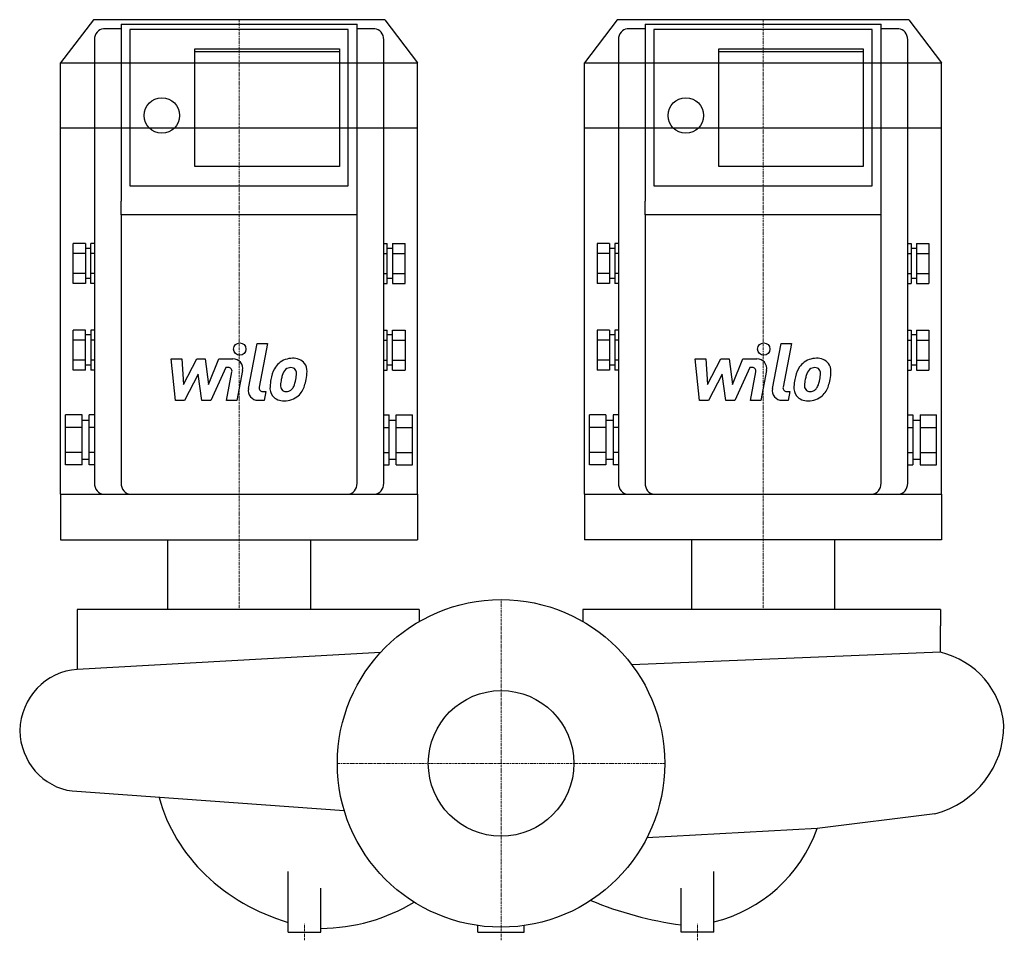
# Model space of a CAD drawing. Extents: x -294 to 307, y -108 to 454.
import ezdxf

# ---------------------------------------------------------------- set-up
doc = ezdxf.new("R2010")
doc.units = 0
doc.linetypes.add('DASHDOT', pattern=[1, 0.5, -0.25, 0, -0.25])
doc.layers.get('0').update_dxf_attribs({"color": 124})
doc.layers.add('CP_AXIS', color=143, linetype='DASHDOT', lineweight=18)
doc.layers.add('CP_DETAL', color=33, linetype='Continuous')
doc.layers.add('cp_hidde', color=203, linetype='Continuous')

msp = doc.modelspace()

# ---------------------------------------------------------------- linework, layer by layer
at = {"extrusion": (1, -2e-16, 0)}
for p, q in [((-249, 454), (-269, 427.59)), ((-232.08, 451.36), (-87.92, 451.36)), ((-232.08, 451.36), (-232.08, 343.16)), ((-87.92, 343.16), (-87.92, 451.36)), ((71, 454), (51, 427.59)), ((87.92, 451.36), (232.08, 451.36)), ((87.92, 451.36), (87.92, 343.16)), ((232.08, 343.16), (232.08, 451.36)), ((-232.08, 448.38), (-242.91, 448.38)), ((-226.66, 448.1), (-226.66, 352.49)), ((-93.34, 448.1), (-226.66, 448.1)), ((-93.34, 352.49), (-93.34, 448.1)), ((-77.09, 448.38), (-87.92, 448.38)), ((87.92, 448.38), (77.09, 448.38)), ((93.34, 448.1), (93.34, 352.49)), ((226.66, 448.1), (93.34, 448.1)), ((226.66, 352.49), (226.66, 448.1)), ((242.91, 448.38), (232.08, 448.38)), ((-248.33, 441.77), (-248.33, 353.42)), ((-71.67, 353.42), (-71.67, 441.77)), ((71.67, 441.77), (71.67, 353.42)), ((248.33, 353.42), (248.33, 441.77)), ((-248.33, 353.42), (-248.33, 171.05)), ((-226.66, 352.49), (-93.34, 352.49)), ((-71.67, 171.05), (-71.67, 353.42)), ((71.67, 353.42), (71.67, 171.05)), ((93.34, 352.49), (226.66, 352.49)), ((248.33, 171.05), (248.33, 353.42)), ((-232.08, 334.8), (-232.08, 343.16)), ((-87.92, 334.8), (-87.92, 343.16)), ((87.92, 334.8), (87.92, 343.16)), ((232.08, 334.8), (232.08, 343.16)), ((-232.08, 334.8), (-232.08, 171.05)), ((-87.92, 334.8), (-232.08, 334.8)), ((-87.92, 171.05), (-87.92, 334.8)), ((87.92, 334.8), (87.92, 171.05)), ((232.08, 334.8), (87.92, 334.8)), ((232.08, 171.05), (232.08, 334.8)), ((-253.75, 317.35), (-261.34, 317.35)), ((-250.5, 314.4), (-253.75, 314.4)), ((-248.33, 317.35), (-250.5, 317.35)), ((-71.67, 317.35), (-69.5, 317.35)), ((-66.25, 314.4), (-69.5, 314.4)), ((-66.25, 317.35), (-58.66, 317.35)), ((66.25, 317.35), (58.66, 317.35)), ((58.66, 317.35), (58.66, 311.25)), ((66.25, 317.35), (66.25, 311.25)), ((69.5, 314.4), (66.25, 314.4)), ((71.67, 317.35), (69.5, 317.35)), ((69.5, 317.35), (69.5, 311.25)), ((248.33, 317.35), (250.5, 317.35)), ((250.5, 317.35), (250.5, 311.25)), ((253.75, 314.4), (250.5, 314.4)), ((253.75, 317.35), (253.75, 311.25)), ((253.75, 317.35), (261.34, 317.35)), ((261.34, 317.35), (261.34, 311.25)), ((-253.75, 311.25), (-261.34, 311.25)), ((-248.33, 311.25), (-250.5, 311.25)), ((-71.67, 311.25), (-69.5, 311.25)), ((-66.25, 311.25), (-58.66, 311.25)), ((66.25, 311.25), (58.66, 311.25)), ((58.66, 311.25), (58.66, 299.05)), ((66.25, 311.25), (66.25, 299.05)), ((71.67, 311.25), (69.5, 311.25)), ((69.5, 311.25), (69.5, 299.05)), ((248.33, 311.25), (250.5, 311.25)), ((250.5, 311.25), (250.5, 299.05)), ((253.75, 311.25), (253.75, 299.05)), ((253.75, 311.25), (261.34, 311.25)), ((261.34, 311.25), (261.34, 299.05)), ((-253.75, 299.05), (-261.34, 299.05)), ((-250.5, 295.91), (-253.75, 295.91)), ((-248.33, 299.05), (-250.5, 299.05)), ((-71.67, 299.05), (-69.5, 299.05)), ((-66.25, 295.91), (-69.5, 295.91)), ((-66.25, 299.05), (-58.66, 299.05)), ((58.66, 299.05), (58.66, 292.95)), ((66.25, 299.05), (58.66, 299.05)), ((66.25, 299.05), (66.25, 292.95)), ((69.5, 295.91), (66.25, 295.91)), ((69.5, 299.05), (69.5, 292.95)), ((71.67, 299.05), (69.5, 299.05)), ((248.33, 299.05), (250.5, 299.05)), ((250.5, 299.05), (250.5, 292.95)), ((253.75, 295.91), (250.5, 295.91)), ((253.75, 299.05), (253.75, 292.95)), ((253.75, 299.05), (261.34, 299.05)), ((261.34, 299.05), (261.34, 292.95)), ((-253.75, 292.95), (-261.34, 292.95)), ((-248.33, 292.95), (-250.5, 292.95)), ((-71.67, 292.95), (-69.5, 292.95)), ((-66.25, 292.95), (-58.66, 292.95)), ((66.25, 292.95), (58.66, 292.95)), ((71.67, 292.95), (69.5, 292.95)), ((248.33, 292.95), (250.5, 292.95)), ((253.75, 292.95), (261.34, 292.95)), ((-253.75, 264.53), (-261.34, 264.53)), ((-250.5, 261.57), (-253.75, 261.57)), ((-248.33, 264.53), (-250.5, 264.53)), ((-71.67, 264.53), (-69.5, 264.53)), ((-66.25, 261.57), (-69.5, 261.57)), ((-66.25, 264.53), (-58.66, 264.53)), ((66.25, 264.53), (58.66, 264.53)), ((58.66, 264.53), (58.66, 258.43)), ((66.25, 264.53), (66.25, 258.43)), ((69.5, 261.57), (66.25, 261.57)), ((71.67, 264.53), (69.5, 264.53)), ((69.5, 264.53), (69.5, 258.43)), ((248.33, 264.53), (250.5, 264.53)), ((250.5, 264.53), (250.5, 258.43)), ((253.75, 261.57), (250.5, 261.57)), ((253.75, 264.53), (253.75, 258.43)), ((253.75, 264.53), (261.34, 264.53)), ((261.34, 264.53), (261.34, 258.43)), ((-253.75, 258.43), (-261.34, 258.43)), ((-248.33, 258.43), (-250.5, 258.43)), ((-71.67, 258.43), (-69.5, 258.43)), ((-66.25, 258.43), (-58.66, 258.43)), ((66.25, 258.43), (58.66, 258.43)), ((58.66, 258.43), (58.66, 246.23)), ((66.25, 258.43), (66.25, 246.23)), ((71.67, 258.43), (69.5, 258.43)), ((69.5, 258.43), (69.5, 246.23)), ((248.33, 258.43), (250.5, 258.43)), ((250.5, 258.43), (250.5, 246.23)), ((253.75, 258.43), (253.75, 246.23)), ((253.75, 258.43), (261.34, 258.43)), ((261.34, 258.43), (261.34, 246.23)), ((-253.75, 246.23), (-261.34, 246.23)), ((-250.5, 243.08), (-253.75, 243.08)), ((-248.33, 246.23), (-250.5, 246.23)), ((-71.67, 246.23), (-69.5, 246.23)), ((-66.25, 243.08), (-69.5, 243.08)), ((-66.25, 246.23), (-58.66, 246.23)), ((58.66, 246.23), (58.66, 240.13)), ((66.25, 246.23), (58.66, 246.23)), ((66.25, 246.23), (66.25, 240.13)), ((69.5, 243.08), (66.25, 243.08)), ((69.5, 246.23), (69.5, 240.13)), ((71.67, 246.23), (69.5, 246.23)), ((248.33, 246.23), (250.5, 246.23)), ((250.5, 246.23), (250.5, 240.13)), ((253.75, 243.08), (250.5, 243.08)), ((253.75, 246.23), (253.75, 240.13)), ((253.75, 246.23), (261.34, 246.23)), ((261.34, 246.23), (261.34, 240.13)), ((-253.75, 240.13), (-261.34, 240.13)), ((-248.33, 240.13), (-250.5, 240.13)), ((-71.67, 240.13), (-69.5, 240.13)), ((-66.25, 240.13), (-58.66, 240.13)), ((66.25, 240.13), (58.66, 240.13)), ((71.67, 240.13), (69.5, 240.13)), ((248.33, 240.13), (250.5, 240.13)), ((253.75, 240.13), (261.34, 240.13)), ((-255.92, 212.71), (-266, 212.71)), ((-248.33, 212.71), (-251.58, 212.71)), ((-71.67, 212.71), (-68.42, 212.71)), ((-64.08, 212.71), (-54, 212.71)), ((64.08, 212.71), (54, 212.71)), ((64.08, 212.71), (64.08, 205.09)), ((71.67, 212.71), (68.42, 212.71)), ((68.42, 212.71), (68.42, 205.09)), ((248.33, 212.71), (251.58, 212.71)), ((251.58, 212.71), (251.58, 205.09)), ((255.92, 212.71), (255.92, 205.09)), ((255.92, 212.71), (266, 212.71)), ((-255.92, 205.09), (-266, 205.09)), ((-251.58, 209.35), (-255.92, 209.35)), ((-248.33, 205.09), (-251.58, 205.09)), ((-71.67, 205.09), (-68.42, 205.09)), ((-64.08, 209.35), (-68.42, 209.35)), ((-64.08, 205.09), (-54, 205.09)), ((64.08, 205.09), (54, 205.09)), ((68.42, 209.35), (64.08, 209.35)), ((64.08, 205.09), (64.08, 189.84)), ((71.67, 205.09), (68.42, 205.09)), ((68.42, 205.09), (68.42, 189.84)), ((248.33, 205.09), (251.58, 205.09)), ((255.92, 209.35), (251.58, 209.35)), ((251.58, 205.09), (251.58, 189.84)), ((255.92, 205.09), (255.92, 189.84)), ((255.92, 205.09), (266, 205.09)), ((-255.92, 189.84), (-266, 189.84)), ((-248.33, 189.84), (-251.58, 189.84)), ((-71.67, 189.84), (-68.42, 189.84)), ((-64.08, 189.84), (-54, 189.84)), ((64.08, 189.84), (54, 189.84)), ((64.08, 189.84), (64.08, 182.21)), ((68.42, 189.84), (68.42, 182.21)), ((71.67, 189.84), (68.42, 189.84)), ((248.33, 189.84), (251.58, 189.84)), ((251.58, 189.84), (251.58, 182.21)), ((255.92, 189.84), (255.92, 182.21)), ((255.92, 189.84), (266, 189.84)), ((-255.92, 182.21), (-266, 182.21)), ((-251.58, 185.58), (-255.92, 185.58)), ((-248.33, 182.21), (-251.58, 182.21)), ((-71.67, 182.21), (-68.42, 182.21)), ((-64.08, 185.58), (-68.42, 185.58)), ((-64.08, 182.21), (-54, 182.21)), ((64.08, 182.21), (54, 182.21)), ((68.42, 185.58), (64.08, 185.58)), ((71.67, 182.21), (68.42, 182.21)), ((248.33, 182.21), (251.58, 182.21)), ((255.92, 185.58), (251.58, 185.58)), ((255.92, 182.21), (266, 182.21)), ((-269, 164.45), (-269, 136.45)), ((-269, 164.45), (-51, 164.45)), ((-51, 164.45), (-51, 136.45)), ((51, 164.45), (51, 136.45)), ((269, 164.45), (269, 136.45)), ((-269, 136.45), (-51, 136.45)), ((-203.65, 136.45), (-203.65, 94)), ((-116.35, 136.45), (-116.35, 94)), ((116.35, 136.45), (116.35, 94)), ((203.65, 136.45), (203.65, 94))]:
    msp.add_line(p, q, dxfattribs=at)
for p, q in [((-71, 454), (-249, 454)), ((249, 454), (71, 454)), ((-269, 164.45), (-269, 427.59)), ((-269, 427.59), (-51, 427.59)), ((-51, 164.45), (-51, 427.59)), ((51, 164.45), (51, 427.59)), ((51, 427.59), (269, 427.59)), ((269, 164.45), (269, 427.59)), ((-269, 387.97), (-51, 387.97)), ((51, 387.97), (269, 387.97)), ((-261.34, 292.95), (-261.34, 317.35)), ((-253.75, 317.35), (-253.75, 292.95)), ((-250.5, 292.95), (-250.5, 317.35)), ((-69.5, 292.95), (-69.5, 317.35)), ((-66.25, 317.35), (-66.25, 292.95)), ((-58.66, 292.95), (-58.66, 317.35)), ((-261.34, 240.13), (-261.34, 264.53)), ((-253.75, 240.13), (-253.75, 264.53)), ((-250.5, 264.53), (-250.5, 240.13)), ((-69.5, 240.13), (-69.5, 264.53)), ((-66.25, 240.13), (-66.25, 264.53)), ((-58.66, 264.53), (-58.66, 240.13)), ((-266, 182.21), (-266, 212.71)), ((-255.92, 182.21), (-255.92, 212.71)), ((-251.58, 182.21), (-251.58, 212.71)), ((-68.42, 182.21), (-68.42, 212.71)), ((-64.08, 182.21), (-64.08, 212.71)), ((-54, 182.21), (-54, 212.71)), ((54, 182.21), (54, 212.71)), ((266, 182.21), (266, 212.71)), ((51, 164.45), (269, 164.45)), ((269, 136.45), (51, 136.45)), ((-73.57, 67.73), (-258.81, 57.35)), ((268.37, 67.9), (79.86, 60.19)), ((-261.9, -16.84), (-95.77, -28.79)), ((264.95, -30.89), (193.09, -39.71)), ((193.09, -39.71), (89.05, -45.49)), ((-130, -103), (-130, -66.09)), ((130, -103), (130, -66.09)), ((-110, -103), (-110, -76.18)), ((110, -103), (110, -76.18)), ((-14.12, -103), (-14.12, -99)), ((14.12, -103), (14.12, -99))]:
    msp.add_line(p, q)
at = {"extrusion": (-1, -2e-16, 0)}
for p, q in [((-71, 454), (-51, 427.59)), ((249, 454), (269, 427.59))]:
    msp.add_line(p, q, dxfattribs=at)
at = {"extrusion": (-1, 1e-16, 0)}
for p, q in [((-258.81, 94), (-258.81, 57.35)), ((-50, 94), (-258.81, 94)), ((-50, 94), (-50, 86.6)), ((268.37, 94), (50, 94)), ((268.37, 94), (268.37, 84)), ((268.37, 67.9), (268.37, 84)), ((-130, -103), (-110, -103)), ((-14.12, -103), (14.12, -103))]:
    msp.add_line(p, q, dxfattribs=at)
at = {"extrusion": (1, 1e-16, 0)}
msp.add_line((50, 94), (50, 86.6), dxfattribs=at)
at = {"extrusion": (1, -1e-16, 0)}
msp.add_line((130, -103), (110, -103), dxfattribs=at)
msp.add_circle((0, 0), 100)
for centre, major_axis, ratio, start_param, end_param in [((-242.91, 441.77), (0, 6.6), 0.820718, 0, 1.570796), ((-77.09, 441.77), (0, 6.6), 0.820718, -1.570796, 0), ((77.09, 441.77), (0, 6.6), 0.820718, 0, 1.570796), ((242.91, 441.77), (0, 6.6), 0.820718, -1.570796, 0), ((-242.91, 171.05), (0, 6.6), 0.820718, 1.570796, 3.141593), ((-226.66, 171.05), (0, 6.6), 0.820718, 1.570796, 3.141593), ((-93.34, 171.05), (0, 6.6), 0.820718, 3.141593, 4.712389), ((-77.09, 171.05), (0, 6.6), 0.820718, 3.141593, 4.712389), ((77.09, 171.05), (0, 6.6), 0.820718, 1.570796, 3.141593), ((93.34, 171.05), (0, 6.6), 0.820718, 1.570796, 3.141593), ((226.66, 171.05), (0, 6.6), 0.820718, 3.141593, 4.712389), ((242.91, 171.05), (0, 6.6), 0.820718, 3.141593, 4.712389), ((255.28, 20), (-51.83, 0), 0.955064, -3.074706, -1.826086), ((-256.96, 18.57), (0, 38.83), 0.954649, 0.049821, 1.534066), ((-257.54, 21.1), (0, 38.21), 0.954649, 1.599606, 3.021745), ((248.74, 22.56), (-58.26, 0), 0.955064, 1.852757, 3.155125), ((-93.04, 4.54), (-119.26, 0), 0.895801, 0.240135, 1.255733), ((109.47, -8.8), (0, 90.36), 0.984834, 3.374415, 4.363283), ((140.25, 91.71), (-208.08, 0), 0.924327, 1.147562, 1.4249), ((-111.39, -2.18), (-106.43, 0), 0.926495, 1.583847, 2.149898)]:
    msp.add_ellipse(centre, major_axis=major_axis, ratio=ratio, start_param=start_param, end_param=end_param)
at = {"layer": 'CP_AXIS'}
for p, q in [((-160, 454), (-160, 94)), ((160, 454), (160, 94)), ((0, -108), (0, 100)), ((-100, 0), (100, 0)), ((-120, -108), (-120, -98)), ((120, -108), (120, -98))]:
    msp.add_line(p, q, dxfattribs=at)
at = {"layer": 'CP_DETAL', "extrusion": (1, -2e-16, 0)}
for p, q in [((-187.1, 436.12), (-98.76, 436.12)), ((-187.1, 364.46), (-187.1, 436.12)), ((-98.76, 434.45), (-187.1, 434.45)), ((-98.76, 436.12), (-98.76, 364.46)), ((132.9, 436.12), (221.24, 436.12)), ((132.9, 364.46), (132.9, 436.12)), ((221.24, 434.45), (132.9, 434.45)), ((221.24, 436.12), (221.24, 364.46)), ((-98.76, 364.46), (-187.1, 364.46)), ((221.24, 364.46), (132.9, 364.46))]:
    msp.add_line(p, q, dxfattribs=at)
at = {"layer": 'CP_DETAL'}
for p, q in [((-154.3, 228.79), (-148.95, 256.3)), ((-148.95, 256.3), (-142.63, 256.3)), ((-142.63, 256.3), (-147.8, 229.68)), ((165.7, 228.79), (171.05, 256.3)), ((171.05, 256.3), (177.37, 256.3)), ((177.37, 256.3), (172.2, 229.68)), ((-201.5, 247), (-194.97, 247)), ((-198.83, 221.63), (-201.5, 247)), ((-194.97, 247), (-193.93, 231.32)), ((-193.93, 231.32), (-185.72, 247)), ((-185.72, 247), (-180.78, 247)), ((-180.78, 247), (-178.62, 231.32)), ((-178.62, 231.32), (-172.28, 247)), ((-172.28, 247), (-163.78, 247.02)), ((118.5, 247), (125.03, 247)), ((121.17, 221.63), (118.5, 247)), ((125.03, 247), (126.07, 231.32)), ((126.07, 231.32), (134.28, 247)), ((134.28, 247), (139.22, 247)), ((139.22, 247), (141.38, 231.32)), ((141.38, 231.32), (147.72, 247)), ((147.72, 247), (156.22, 247.02)), ((-168.05, 241.65), (-177.16, 221.63)), ((-166.57, 241.65), (-168.05, 241.65)), ((151.95, 241.65), (142.84, 221.63)), ((153.43, 241.65), (151.95, 241.65)), ((-184.9, 237.56), (-193.3, 221.63)), ((-182.69, 221.63), (-184.9, 237.56)), ((-167.69, 221.62), (-164.35, 238.97)), ((-157.86, 239.87), (-161.36, 221.62)), ((135.1, 237.56), (126.7, 221.63)), ((137.31, 221.63), (135.1, 237.56)), ((152.31, 221.62), (155.65, 238.97)), ((162.14, 239.87), (158.64, 221.62)), ((-145.59, 226.99), (-143.65, 226.99)), ((-143.65, 226.99), (-144.69, 221.63)), ((174.41, 226.99), (176.35, 226.99)), ((176.35, 226.99), (175.31, 221.63)), ((-193.3, 221.63), (-198.83, 221.63)), ((-177.16, 221.63), (-182.69, 221.63)), ((-161.36, 221.62), (-167.69, 221.62)), ((-144.69, 221.63), (-148.4, 221.63)), ((126.7, 221.63), (121.17, 221.63)), ((142.84, 221.63), (137.31, 221.63)), ((158.64, 221.62), (152.31, 221.62)), ((175.31, 221.63), (171.6, 221.63))]:
    msp.add_line(p, q, dxfattribs=at)
for centre, radius in [((-207.15, 395.55), 10.84), ((112.85, 395.55), 10.84), ((-159.58, 252.96), 3.76), ((160.42, 252.96), 3.76)]:
    msp.add_circle(centre, radius, dxfattribs=at)
for centre, radius, start, end in [((-163.76, 241), 6.01, 349.14628, 90.1097), ((-127.47, 234.7), 12.59, 89.32867, 131.19838), ((-126.74, 238.58), 8.73, 39.86254, 93.78775), ((156.24, 241), 6.01, 349.14628, 90.1097), ((192.53, 234.7), 12.59, 89.32867, 131.19838), ((193.26, 238.58), 8.73, 39.86254, 93.78775), ((-166.57, 239.4), 2.25, 349.12824, 90.03612), ((-118.59, 230.89), 22.22, 153.11154, 171.0742), ((-128.08, 235.19), 11.82, 130.4936, 150.86472), ((-128.53, 236.94), 4.66, 88.6944, 130.59674), ((-128.33, 237.35), 4.25, 69.364, 91.28334), ((-127.85, 238.72), 2.8, 38.89188, 68.62272), ((-126.18, 239.56), 7.68, 357.21753, 36.91765), ((153.43, 239.4), 2.25, 349.12824, 90.03612), ((201.41, 230.89), 22.22, 153.11154, 171.0742), ((191.92, 235.19), 11.82, 130.4936, 150.86472), ((191.47, 236.94), 4.66, 88.6944, 130.59674), ((191.67, 237.35), 4.25, 69.364, 91.28334), ((192.15, 238.72), 2.8, 38.89188, 68.62272), ((193.82, 239.56), 7.68, 357.21753, 36.91765), ((-100.36, 227.88), 34.47, 165.01044, 169.18658), ((-126.97, 235.44), 6.82, 132.32247, 168.54459), ((-128.74, 238.25), 3.79, 358.4755, 35.93303), ((-149.1, 238.8), 24.15, 349.37609, 358.47941), ((-144.02, 239.74), 25.52, 347.78458, 358.75865), ((219.64, 227.88), 34.47, 165.01044, 169.18658), ((193.03, 235.44), 6.82, 132.32247, 168.54459), ((191.26, 238.25), 3.79, 358.4755, 35.93303), ((170.9, 238.8), 24.15, 349.37609, 358.47941), ((175.98, 239.74), 25.52, 347.78458, 358.75865), ((-148.4, 227.65), 6.01, 169.00415, 270), ((-145.59, 229.24), 2.25, 169.00415, 270), ((-133.28, 229.18), 7.88, 173.44296, 216.79019), ((-111.05, 228.25), 30.11, 168.33329, 176.52588), ((-130.74, 230.47), 3.97, 173.0647, 215.67225), ((-112.85, 229.74), 21.86, 167.85106, 176.83157), ((-131.83, 232.47), 5.72, 311.13806, 334.81622), ((-144.16, 237.64), 19.09, 336.53024, 350.06328), ((-132.12, 233.94), 12.57, 311.00226, 344.05833), ((-155.7, 241.35), 37.28, 343.06336, 349.16054), ((171.6, 227.65), 6.01, 169.00415, 270), ((174.41, 229.24), 2.25, 169.00415, 270), ((186.72, 229.18), 7.88, 173.44296, 216.79019), ((208.95, 228.25), 30.11, 168.33329, 176.52588), ((189.26, 230.47), 3.97, 173.0647, 215.67225), ((207.15, 229.74), 21.86, 167.85106, 176.83157), ((188.17, 232.47), 5.72, 311.13806, 334.81622), ((175.84, 237.64), 19.09, 336.53024, 350.06328), ((187.88, 233.94), 12.57, 311.00226, 344.05833), ((164.3, 241.35), 37.28, 343.06336, 349.16054), ((-132.99, 229.83), 8.51, 219.11758, 274.24105), ((-131.52, 230.22), 3.2, 220.25404, 274.7357), ((-132.29, 234.27), 12.92, 269.67378, 310.63898), ((-132.07, 238.2), 11.19, 274.18455, 282.23013), ((-131.08, 231.71), 4.66, 287.23719, 310.2783), ((187.01, 229.83), 8.51, 219.11758, 274.24105), ((188.48, 230.22), 3.2, 220.25404, 274.7357), ((187.71, 234.27), 12.92, 269.67378, 310.63898), ((187.93, 238.2), 11.19, 274.18455, 282.23013), ((188.92, 231.71), 4.66, 287.23719, 310.2783)]:
    msp.add_arc(centre, radius, start, end, dxfattribs=at)
at = {"layer": 'cp_hidde'}
msp.add_circle((0, 0), 44.45, dxfattribs=at)

doc.saveas('drawing.dxf')
